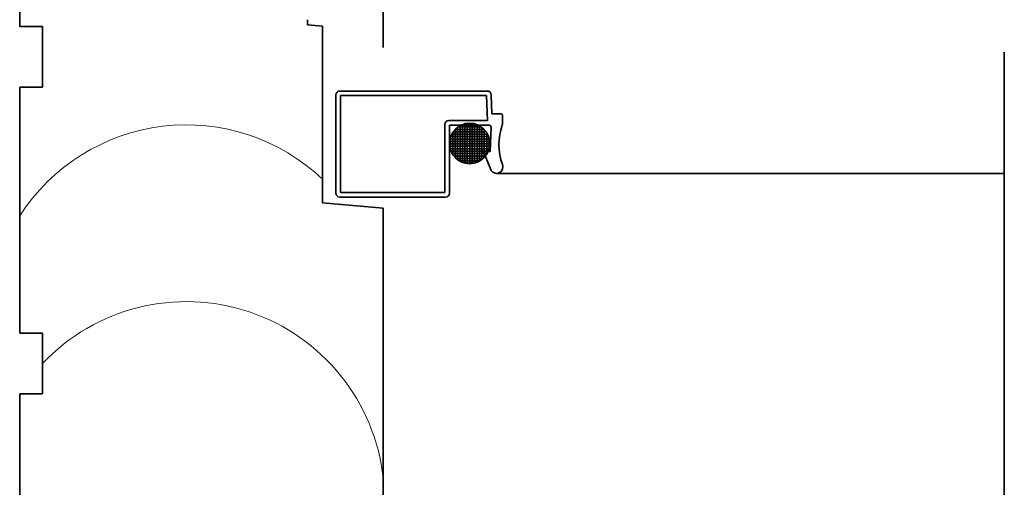
# Model space of a CAD drawing. Units: millimetres. Extents: x 0 to 986, y 0 to 762.
# Drawn here: x 709 to 813, y 167 to 216 of the extents above; entities that cross this region are included whole.
import ezdxf

# ---------------------------------------------------------------- set-up
doc = ezdxf.new("R2010")
doc.units = ezdxf.units.MM
doc.header["$MEASUREMENT"] = 0
doc.layers.add('linha corte', color=1, linetype='CONTINUOUS', lineweight=35)
doc.layers.add('Padrão madeira', color=6, linetype='CONTINUOUS', lineweight=9)

msp = doc.modelspace()

# ---------------------------------------------------------------- linework, layer by layer
at = {"layer": 'linha corte'}
for p, q in [((747.75327, 241.94752), (747.75327, 213.33249)), ((813.43013, 118.6745), (813.43013, 212.82653)), ((813.43013, 118.6745), (813.43013, 212.82653)), ((742.74509, 208.30901), (742.74509, 197.91605)), ((743.15517, 208.71909), (758.75423, 208.71909)), ((759.16141, 208.31113), (759.23107, 206.31628)), ((743.23206, 208.23212), (743.23206, 197.99294)), ((743.23206, 208.23212), (758.67734, 208.23212)), ((758.67715, 208.23254), (758.76902, 205.60184)), ((759.23107, 206.31628), (760.16068, 206.31628)), ((754.27219, 197.99294), (754.27219, 205.19176)), ((754.68227, 205.60184), (758.76902, 205.60184)), ((756.13252, 201.17725), (756.13252, 205.17417)), ((756.14688, 205.17955), (757.63023, 205.17955)), ((756.38882, 201.09828), (756.38882, 205.25314)), ((756.64512, 201.05293), (756.64512, 205.29849)), ((756.90142, 201.03906), (756.90142, 205.31236)), ((757.15772, 201.05604), (757.15772, 205.29538)), ((757.41402, 201.10464), (757.41402, 205.24678)), ((757.67032, 201.18718), (757.67032, 205.16425)), ((760.36572, 206.11124), (760.36572, 205.14186)), ((754.75916, 197.91605), (754.75916, 205.11487)), ((754.75916, 205.11487), (758.95927, 205.11487)), ((754.98916, 204.15435), (758.78795, 204.15435)), ((755.10732, 201.9956), (755.10732, 204.35582)), ((755.14489, 204.41065), (758.63222, 204.41065)), ((755.35831, 204.66695), (758.4188, 204.66695)), ((755.36362, 201.67904), (755.36362, 204.67238)), ((755.61992, 201.4564), (755.61992, 204.89502)), ((755.6591, 204.92325), (758.11801, 204.92325)), ((755.87622, 201.29406), (755.87622, 205.05737)), ((757.92662, 201.30813), (757.92662, 205.04329)), ((758.18292, 201.4757), (758.18292, 204.87572)), ((758.43922, 201.70572), (758.43922, 204.6457)), ((758.69552, 202.03541), (758.69552, 204.31602)), ((759.07478, 202.31159), (759.16555, 204.91109)), ((754.75237, 203.12915), (759.02474, 203.12915)), ((754.76218, 203.38545), (759.01492, 203.38545)), ((754.80331, 203.64175), (758.9738, 203.64175)), ((754.85102, 202.53235), (754.85102, 203.81907)), ((754.87767, 203.89805), (758.89944, 203.89805)), ((758.95182, 202.62041), (758.95182, 203.73101)), ((754.77344, 202.87285), (759.00367, 202.87285)), ((754.82633, 202.61655), (758.95078, 202.61655)), ((754.9136, 202.36025), (758.86351, 202.36025)), ((755.04011, 202.10395), (758.737, 202.10395)), ((758.36338, 202.31159), (759.07478, 202.31159)), ((759.16431, 200.30925), (758.36338, 202.31159)), ((755.21473, 201.84765), (758.56238, 201.84765)), ((755.45495, 201.59135), (758.32216, 201.59135)), ((755.80348, 201.33505), (757.97363, 201.33505)), ((756.47846, 201.07875), (757.29865, 201.07875)), ((759.72841, 200.01153), (813.43013, 200.01153)), ((743.23206, 197.99294), (754.27219, 197.99294)), ((743.15517, 197.50597), (754.34908, 197.50597))]:
    msp.add_line(p, q, dxfattribs=at)
at = {"layer": 'linha corte', "linetype": 'Continuous'}
for p, q in [((709.30826, 231.56271), (709.30826, 215.54395)), ((711.71752, 215.54395), (709.30826, 215.54395)), ((711.71752, 209.13646), (711.71752, 215.54395)), ((739.74387, 216.25429), (739.74387, 215.69691)), ((739.74387, 215.69691), (741.34575, 215.55677)), ((741.34575, 215.55677), (741.34575, 196.89485)), ((709.30826, 209.13646), (711.71752, 209.13646)), ((709.30826, 183.12201), (709.30826, 209.13646)), ((741.34575, 196.89485), (747.75327, 196.33427)), ((747.75327, 196.33427), (747.75327, 165.55849)), ((711.71752, 183.12201), (709.30826, 183.12201)), ((711.71752, 176.7145), (711.71752, 183.12201)), ((709.30826, 176.7145), (711.71752, 176.7145)), ((709.30826, 139.06404), (709.30826, 176.7145))]:
    msp.add_line(p, q, dxfattribs=at)
at = {"layer": 'linha corte'}
msp.add_circle((756.88855, 203.17571), 2.13669, dxfattribs=at)
for centre, radius, start, end in [((743.15517, 208.30901), 0.41008, 90, 180), ((758.75423, 208.30901), 0.41008, 0, 90), ((760.16068, 206.11124), 0.20504, 0, 90), ((754.68227, 205.19176), 0.41008, 90, 180), ((758.95927, 204.90983), 0.20504, 0, 90), ((766.36653, 203.05808), 6.37314, 161.2376968, 199.307329), ((759.72841, 200.69479), 0.68326, 214.351371, 24.1595136), ((743.15517, 197.91605), 0.41008, 180, 270), ((754.34908, 197.91605), 0.41008, 270, 0)]:
    msp.add_arc(centre, radius, start, end, dxfattribs=at)
at = {"layer": 'Padrão madeira', "linetype": 'Continuous'}
for centre, start, end in [((726.92857, 184.18656), 46.519263, 147.24495), ((726.92857, 165.50981), 6.3152897, 136.552164)]:
    msp.add_arc(centre, 20.95184, start, end, dxfattribs=at)

doc.saveas('drawing.dxf')
